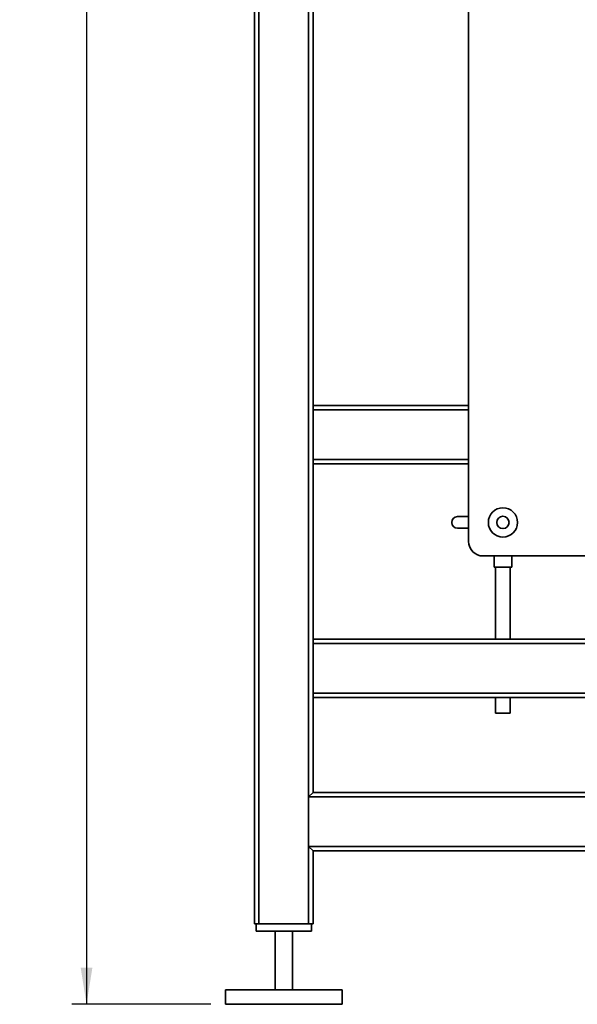
# Paper-space layout 'Blatt1' of a CAD drawing. Units: millimetres. Extents: x 0 to 5940, y 0 to 4200.
# Drawn here: x 2473 to 2855, y 1698 to 2373 of the extents above; entities that cross this region are included whole.
import ezdxf

# ---------------------------------------------------------------- set-up
doc = ezdxf.new("R2010")
doc.units = ezdxf.units.MM
doc.header["$LTSCALE"] = 10
doc.layers.add('1', color=7, linetype='Continuous')
doc.styles.add('SLDTEXTSTYLE0', font='TXT', dxfattribs={"width": 0.605})
doc.dimstyles.new('SLDDIMSTYLE0', dxfattribs={"dimtxt": 35, "dimasz": 25, "dimexe": 0, "dimexo": 0.0625, "dimgap": 8.75, "dimtad": 1, "dimdec": 1, "dimrnd": 1e-09, "dimzin": 4, "dimdsep": 46, "dimtxsty": 'SLDTEXTSTYLE0', "dimsah": 1, "dimcen": 0.09, "dimadec": 0, "dimazin": 1, "dimtfac": 1, "dimtdec": 1, "dimtofl": 0, "dimtmove": 0, "dimatfit": 3, "dimfxl": 1, "dimfrac": 2, "dimtolj": 1, "dimtzin": 12, "dimarcsym": 0})

# ---------------------------------------------------------------- blocks, each defined once
blk = doc.blocks.new('_D_2')
at = {"layer": '1'}
for p, q in [((2772.66, 3547.97), (2508.86, 3547.97)), ((2518.86, 3547.97), (2518.86, 1698.47)), ((2603.86, 1698.47), (2508.86, 1698.47))]:
    blk.add_line(p, q, dxfattribs=at)
for points in [[(2518.86, 3547.97), (2514.86, 3522.97), (2522.86, 3522.97)], [(2518.86, 1698.47), (2522.86, 1723.47), (2514.86, 1723.47)]]:
    blk.add_solid(points, dxfattribs=at)
at = {"layer": '1', "insert": (2473.74, 2530.98), "char_height": 35, "attachment_point": 1, "rotation": 90, "style": 'SLDTEXTSTYLE0'}
blk.add_mtext('ca. 1850', dxfattribs=at)

psp = doc.layouts.new('Blatt1')

# ---------------------------------------------------------------- linework, layer by layer
at = {"color": 7, "linetype": 'Continuous', "lineweight": 35}
for p, q in [((2633.86, 1753.47), (2633.86, 2691.47)), ((2636.86, 1753.47), (2636.86, 2688.47)), ((2670.86, 1753.47), (2670.86, 2688.47)), ((2673.86, 1948.47), (2673.86, 2688.47)), ((2780.36, 2015.47), (2780.36, 2520.47)), ((2780.36, 2108.47), (2673.86, 2108.47)), ((2780.36, 2105.47), (2673.86, 2105.47)), ((2780.36, 2071.47), (2673.86, 2071.47)), ((2780.36, 2068.47), (2673.86, 2068.47)), ((2772.79, 2032.47), (2780.36, 2032.47)), ((2780.36, 2024.47), (2772.79, 2024.47)), ((2889.36, 2005.47), (2790.36, 2005.47)), ((2797.86, 2005.47), (2797.86, 1997.88)), ((2809.86, 1997.88), (2809.86, 2005.47)), ((2809.86, 1997.88), (2797.86, 1997.88)), ((2798.86, 1997.88), (2798.86, 1948.47)), ((2808.86, 1948.47), (2808.86, 1997.88)), ((3073.86, 1948.47), (2673.86, 1948.47)), ((2673.86, 1945.47), (2673.86, 1948.47)), ((3070.86, 1945.47), (2673.86, 1945.47)), ((2673.86, 1911.47), (2673.86, 1945.47)), ((3036.86, 1911.47), (2673.86, 1911.47)), ((2673.86, 1908.47), (2673.86, 1911.47)), ((2673.86, 1843.47), (2673.86, 1908.47)), ((3033.86, 1908.47), (2673.86, 1908.47)), ((2798.86, 1908.47), (2798.86, 1897.88)), ((2808.86, 1897.88), (2808.86, 1908.47)), ((2808.86, 1897.88), (2798.86, 1897.88)), ((2670.86, 1840.47), (2673.86, 1843.47)), ((3033.86, 1843.47), (2673.86, 1843.47)), ((3033.86, 1840.47), (2670.86, 1840.47)), ((2670.86, 1806.47), (2670.86, 1840.47)), ((2673.86, 1803.47), (2670.86, 1806.47)), ((3033.86, 1806.47), (2670.86, 1806.47)), ((2673.86, 1753.47), (2673.86, 1803.47)), ((3033.86, 1803.47), (2673.86, 1803.47)), ((2636.86, 1753.47), (2633.86, 1753.47)), ((2634.86, 1753.47), (2634.86, 1748.47)), ((2670.86, 1753.47), (2636.86, 1753.47)), ((2673.86, 1753.47), (2670.86, 1753.47)), ((2672.86, 1753.47), (2672.86, 1748.47)), ((2672.86, 1748.47), (2634.86, 1748.47)), ((2647.86, 1748.47), (2647.86, 1708.47)), ((2659.86, 1708.47), (2659.86, 1748.47)), ((2613.86, 1708.47), (2613.86, 1698.47)), ((2693.86, 1708.47), (2613.86, 1708.47)), ((2693.86, 1698.47), (2693.86, 1708.47)), ((2693.86, 1698.47), (2613.86, 1698.47))]:
    psp.add_line(p, q, dxfattribs=at)
for radius in [10, 4.19]:
    psp.add_circle((2803.86, 2028.47), radius, dxfattribs=at)
for centre, radius, start in [((2772.79, 2028.47), 4, 90), ((2790.36, 2015.47), 10, 180)]:
    psp.add_arc(centre, radius, start, 270, dxfattribs=at)

# ---------------------------------------------------------------- dimensions: what is measured, and where the dimension line sits
at = {"layer": '1'}
dim = psp.add_linear_dim(base=(2518.86, 1698.47), p1=(2782.66, 3547.97), p2=(2613.86, 1698.47), angle=90, dimstyle='SLDDIMSTYLE0', dxfattribs=at)
dim.commit()
dim.dimension.update_dxf_attribs({"geometry": '_D_2', "text_midpoint": (2518.86, 2623.22), "dimtype": 160})

doc.saveas('drawing.dxf')
